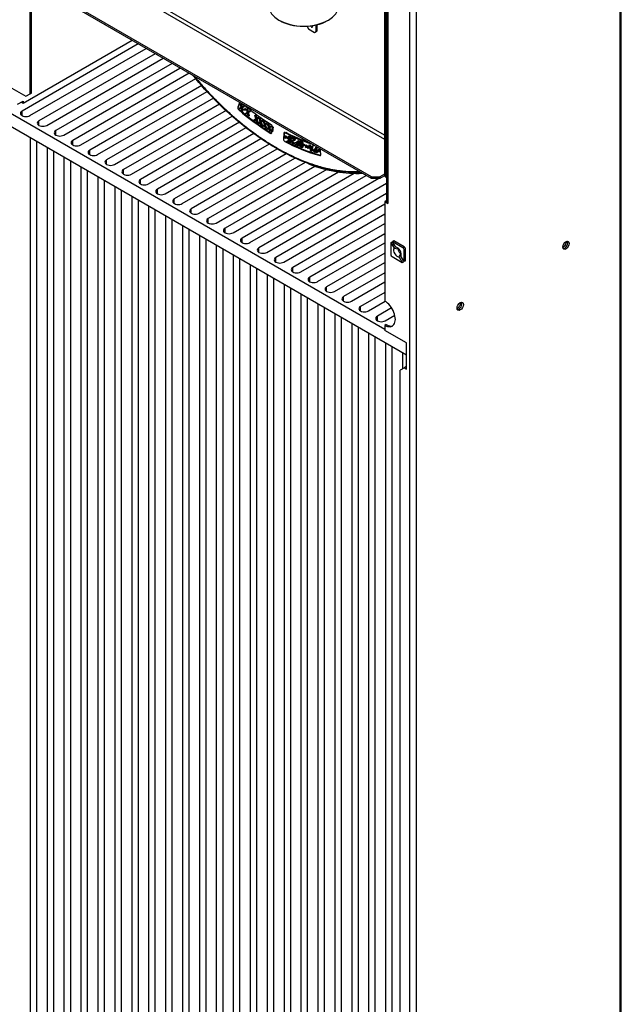
# Paper-space layout 'Sheet1' of a CAD drawing. Units: millimetres. Extents: x 7 to 587, y 7 to 410.
# Drawn here: x 455 to 491, y 108 to 168 of the extents above; entities that cross this region are included whole.
import ezdxf

# ---------------------------------------------------------------- set-up
doc = ezdxf.new("R2010")
doc.units = ezdxf.units.MM
for name, color, linetype in [('CONDENSATORE_5UF', 7, 'Continuous'), ('INSERTO_4.2', 7, 'Continuous'), ('Livello18', 7, 'Continuous'), ('PARATIA_DIVISORI', 7, 'Continuous'), ('PROFILO_LATERALE', 7, 'Continuous'), ('VENTILATORE_EBM_', 7, 'Continuous'), ('XTA50065', 7, 'Continuous'), ('XVH00E5', 7, 'Continuous'), ('XVH50001', 7, 'Continuous')]:
    doc.layers.add(name, color=color, linetype=linetype)

# ---------------------------------------------------------------- blocks, each defined once
blk = doc.blocks.new('SE10')
at = {"layer": 'CONDENSATORE_5UF', "color": 7, "linetype": 'Continuous'}
for p, q in [((472.01, 167.139), (472.095, 166.992)), ((472.545, 166.83), (472.545, 167.23)), ((472.612, 166.87), (472.612, 167.246)), ((472.095, 166.992), (472.46, 166.781)), ((472.46, 166.781), (472.545, 166.83)), ((472.545, 166.83), (472.612, 166.87))]:
    blk.add_line(p, q, dxfattribs=at)
for centre, major_axis, start_param, end_param in [((471.802, 168.376), (2.1, 0), 3.141593, 6.283185), ((471.802, 168.327), (-2.04, 0), 0.770798, 2.356194), ((472.277, 167.181), (-0.0447, 0.0775), 1.323758, 4.498131), ((472.345, 167.22), (-0.0447, 0.0775), 1.681044, 2.279813)]:
    blk.add_ellipse(centre, major_axis=major_axis, ratio=0.57735, start_param=start_param, end_param=end_param, dxfattribs=at)
at = {"layer": 'INSERTO_4.2', "color": 7, "linetype": 'Continuous'}
for p, q in [((477.05, 154.122), (477.135, 154.178)), ((477.05, 154.122), (477.05, 153.407)), ((477.05, 154.122), (477.237, 153.799)), ((477.135, 154.178), (477.233, 154.009)), ((477.232, 154.233), (477.152, 154.181)), ((477.771, 153.824), (477.152, 154.181)), ((477.339, 153.858), (477.152, 154.181)), ((477.856, 153.873), (477.232, 154.233)), ((477.247, 154.018), (477.233, 154.009)), ((477.237, 153.799), (477.488, 153.761)), ((477.771, 153.824), (477.856, 153.873)), ((477.839, 153.706), (477.924, 153.755)), ((477.839, 152.991), (477.839, 153.706)), ((477.924, 153.034), (477.924, 153.755)), ((477.118, 153.29), (477.737, 152.932)), ((477.551, 153.255), (477.737, 152.932)), ((477.653, 153.314), (477.665, 153.35)), ((477.839, 152.991), (477.653, 153.314)), ((477.73, 153.147), (477.745, 153.155)), ((477.828, 152.978), (477.73, 153.147)), ((477.737, 152.932), (477.828, 152.978)), ((477.924, 153.034), (477.839, 152.991))]:
    blk.add_line(p, q, dxfattribs=at)
for centre, radius, start, end in [((476.313, 147.632), 6.31, 80.34712, 80.6469), ((471.144, 155.897), 6.93, 337.59129, 339.69278)]:
    blk.add_arc(centre, radius, start, end, dxfattribs=at)
for centre, major_axis, start_param, end_param in [((477.445, 153.557), (0.165, -0.286), 3.45583, 5.968948), ((477.445, 153.557), (-0.165, 0.286), 3.45583, 5.968948), ((477.611, 153.653), (-0.09, 0.156), 0.531858, 2.609735), ((477.771, 153.745), (0.048, -0.0831), 0.785398, 2.356194), ((477.856, 153.794), (0.048, -0.0831), 0.785398, 2.356194), ((477.118, 153.368), (-0.048, 0.0831), 0.785398, 2.356194)]:
    blk.add_ellipse(centre, major_axis=major_axis, ratio=0.57735, start_param=start_param, end_param=end_param, dxfattribs=at)
at = {"layer": 'PARATIA_DIVISORI', "color": 7, "linetype": 'Continuous'}
for p, q in [((455.341, 163.085), (455.341, 169.062)), ((455.425, 163.134), (455.425, 169.013)), ((461.493, 166.294), (454.934, 162.507)), ((454.255, 163.418), (455.086, 162.938)), ((455.086, 162.938), (455.341, 163.085)), ((455.341, 163.085), (455.425, 163.134)), ((454.595, 162.458), (454.934, 162.654)), ((454.849, 162.605), (454.849, 162.556)), ((454.934, 162.507), (454.849, 162.556)), ((454.934, 162.654), (454.934, 162.507))]:
    blk.add_line(p, q, dxfattribs=at)
at = {"layer": 'PROFILO_LATERALE', "color": 7, "linetype": 'Continuous'}
for centre, major_axis, start_param, end_param in [((487.415, 154.071), (-0.135, -0.234), 0.679674, 2.461919), ((487.5, 154.022), (0.135, 0.234), 3.46128, 5.963498), ((481.051, 150.397), (-0.135, -0.234), 0.679674, 2.461919), ((481.136, 150.348), (0.135, 0.234), 3.46128, 5.963498)]:
    blk.add_ellipse(centre, major_axis=major_axis, ratio=0.57735, start_param=start_param, end_param=end_param, dxfattribs=at)
at = {"layer": 'VENTILATORE_EBM_', "color": 7, "linetype": 'Continuous'}
for p, q in [((467.933, 162.55), (467.842, 162.283)), ((467.885, 162.308), (467.954, 162.509)), ((468.05, 162.272), (468.006, 162.485)), ((468.006, 162.485), (468.038, 162.459)), ((468.038, 162.459), (468.074, 162.288)), ((468.049, 162.51), (468.092, 162.297)), ((468.117, 162.313), (468.08, 162.484)), ((468.225, 162.362), (468.117, 162.313)), ((468.256, 162.336), (468.225, 162.362)), ((467.921, 162.215), (468.05, 162.272)), ((467.952, 162.189), (467.921, 162.215)), ((468.058, 162.236), (467.952, 162.189)), ((468.092, 162.297), (467.963, 162.239)), ((467.963, 162.239), (467.994, 162.213)), ((467.994, 162.213), (468.101, 162.261)), ((468.096, 162.067), (468.058, 162.236)), ((468.074, 162.288), (468.182, 162.337)), ((468.213, 162.311), (468.081, 162.246)), ((468.081, 162.246), (468.127, 162.04)), ((468.127, 162.04), (468.096, 162.067)), ((468.101, 162.261), (468.139, 162.091)), ((468.123, 162.271), (468.256, 162.336)), ((468.17, 162.065), (468.123, 162.271)), ((468.139, 162.091), (468.17, 162.065)), ((468.182, 162.337), (468.213, 162.311)), ((468.216, 162.148), (468.225, 162.178)), ((468.289, 162.089), (468.216, 162.148)), ((468.225, 162.178), (468.297, 162.118)), ((468.267, 162.202), (468.259, 162.173)), ((468.259, 162.173), (468.331, 162.113)), ((468.34, 162.143), (468.267, 162.202)), ((468.297, 162.118), (468.289, 162.089)), ((468.293, 161.905), (468.418, 161.97)), ((468.324, 161.88), (468.293, 161.905)), ((468.427, 161.934), (468.324, 161.88)), ((468.331, 162.113), (468.34, 162.143)), ((468.461, 161.995), (468.335, 161.93)), ((468.335, 161.93), (468.367, 161.905)), ((468.367, 161.905), (468.47, 161.959)), ((468.418, 161.97), (468.369, 162.183)), ((468.369, 162.183), (468.4, 162.158)), ((468.4, 162.158), (468.442, 161.988)), ((468.443, 162.183), (468.412, 162.208)), ((468.412, 162.208), (468.446, 162.059)), ((468.47, 161.764), (468.427, 161.934)), ((468.442, 161.988), (468.546, 162.042)), ((468.484, 162.012), (468.443, 162.183)), ((468.577, 162.017), (468.449, 161.945)), ((468.449, 161.945), (468.501, 161.739)), ((468.47, 161.959), (468.513, 161.789)), ((468.501, 161.739), (468.47, 161.764)), ((468.589, 162.067), (468.484, 162.012)), ((468.492, 161.97), (468.62, 162.042)), ((468.544, 161.764), (468.492, 161.97)), ((468.513, 161.789), (468.544, 161.764)), ((468.546, 162.042), (468.577, 162.017)), ((468.62, 162.042), (468.589, 162.067)), ((468.927, 161.58), (468.871, 161.793)), ((468.871, 161.793), (468.902, 161.77)), ((468.902, 161.77), (468.95, 161.599)), ((468.945, 161.795), (468.913, 161.818)), ((468.913, 161.818), (468.944, 161.703)), ((468.992, 161.624), (468.945, 161.795)), ((468.808, 161.505), (468.927, 161.58)), ((468.839, 161.482), (468.808, 161.505)), ((468.937, 161.544), (468.839, 161.482)), ((468.97, 161.605), (468.85, 161.53)), ((468.85, 161.53), (468.882, 161.507)), ((468.882, 161.507), (468.98, 161.569)), ((468.986, 161.374), (468.937, 161.544)), ((468.95, 161.599), (469.049, 161.662)), ((469.081, 161.639), (468.959, 161.557)), ((468.959, 161.557), (469.018, 161.351)), ((468.98, 161.569), (469.029, 161.399)), ((469.018, 161.351), (468.986, 161.374)), ((469.092, 161.687), (468.992, 161.624)), ((469.001, 161.582), (469.124, 161.664)), ((469.061, 161.376), (469.001, 161.582)), ((469.029, 161.399), (469.061, 161.376)), ((469.049, 161.662), (469.081, 161.639)), ((469.067, 161.316), (469.183, 161.396)), ((469.098, 161.294), (469.067, 161.316)), ((469.124, 161.664), (469.092, 161.687)), ((469.194, 161.36), (469.098, 161.294)), ((469.226, 161.421), (469.109, 161.341)), ((469.109, 161.341), (469.141, 161.318)), ((469.183, 161.396), (469.123, 161.609)), ((469.123, 161.609), (469.155, 161.587)), ((469.141, 161.318), (469.237, 161.385)), ((469.155, 161.587), (469.205, 161.416)), ((469.197, 161.612), (469.166, 161.634)), ((469.166, 161.634), (469.226, 161.421)), ((469.246, 161.19), (469.194, 161.36)), ((469.248, 161.441), (469.197, 161.612)), ((469.205, 161.416), (469.302, 161.483)), ((469.334, 161.461), (469.215, 161.374)), ((469.215, 161.374), (469.278, 161.168)), ((469.237, 161.385), (469.289, 161.215)), ((469.278, 161.168), (469.246, 161.19)), ((469.345, 161.508), (469.248, 161.441)), ((469.257, 161.398), (469.377, 161.486)), ((469.32, 161.192), (469.257, 161.398)), ((469.289, 161.215), (469.32, 161.192)), ((469.302, 161.483), (469.334, 161.461)), ((469.327, 161.134), (469.44, 161.219)), ((469.377, 161.486), (469.345, 161.508)), ((469.452, 161.183), (469.358, 161.113)), ((469.483, 161.244), (469.369, 161.159)), ((469.44, 161.219), (469.376, 161.432)), ((469.376, 161.432), (469.408, 161.411)), ((469.401, 161.138), (469.494, 161.208)), ((469.408, 161.411), (469.461, 161.24)), ((469.451, 161.435), (469.419, 161.457)), ((469.419, 161.457), (469.456, 161.332)), ((469.504, 161.265), (469.451, 161.435)), ((469.506, 161.014), (469.452, 161.183)), ((469.461, 161.24), (469.556, 161.311)), ((469.588, 161.29), (469.472, 161.198)), ((469.472, 161.198), (469.538, 160.992)), ((469.494, 161.208), (469.549, 161.038)), ((469.599, 161.336), (469.504, 161.265)), ((469.514, 161.223), (469.63, 161.315)), ((469.581, 161.017), (469.514, 161.223)), ((469.556, 161.311), (469.588, 161.29)), ((469.63, 161.315), (469.599, 161.336)), ((469.697, 161.05), (469.63, 161.262)), ((469.63, 161.262), (469.662, 161.242)), ((469.662, 161.242), (469.718, 161.072)), ((469.704, 161.267), (469.673, 161.287)), ((469.673, 161.287), (469.712, 161.164)), ((469.76, 161.097), (469.704, 161.267)), ((469.358, 161.113), (469.327, 161.134)), ((469.369, 161.159), (469.401, 161.138)), ((469.538, 160.992), (469.506, 161.014)), ((469.549, 161.038), (469.581, 161.017)), ((469.587, 160.96), (469.697, 161.05)), ((469.619, 160.94), (469.587, 160.96)), ((469.71, 161.014), (469.619, 160.94)), ((469.74, 161.075), (469.63, 160.985)), ((469.63, 160.985), (469.661, 160.964)), ((469.661, 160.964), (469.752, 161.039)), ((469.767, 160.845), (469.71, 161.014)), ((469.718, 161.072), (469.81, 161.147)), ((469.842, 161.127), (469.729, 161.03)), ((469.729, 161.03), (469.799, 160.824)), ((469.752, 161.039), (469.81, 160.869)), ((469.817, 161.143), (469.76, 161.097)), ((469.799, 160.824), (469.767, 160.845)), ((469.772, 161.054), (469.854, 161.125)), ((469.841, 160.849), (469.772, 161.054)), ((469.81, 161.147), (469.842, 161.127)), ((469.81, 160.869), (469.841, 160.849)), ((469.889, 160.77), (469.927, 161.075)), ((469.969, 161.1), (469.931, 160.794)), ((470.599, 160.687), (470.579, 160.371)), ((470.621, 160.396), (470.642, 160.712)), ((470.672, 160.431), (470.748, 160.44)), ((470.681, 160.406), (470.672, 160.431)), ((470.677, 160.526), (470.688, 160.541)), ((470.748, 160.44), (470.677, 160.526)), ((470.785, 160.421), (470.681, 160.406)), ((470.688, 160.541), (470.785, 160.421)), ((470.715, 160.456), (470.724, 160.43)), ((470.731, 160.565), (470.719, 160.551)), ((470.719, 160.551), (470.791, 160.465)), ((470.724, 160.43), (470.828, 160.445)), ((470.828, 160.445), (470.731, 160.565)), ((470.791, 160.465), (470.753, 160.46)), ((470.832, 160.445), (470.833, 160.472)), ((470.841, 160.406), (470.832, 160.445)), ((470.833, 160.472), (470.845, 160.501)), ((470.836, 160.236), (470.837, 160.27)), ((471.016, 160.147), (470.836, 160.236)), ((470.837, 160.27), (470.991, 160.194)), ((470.856, 160.371), (470.841, 160.406)), ((470.845, 160.501), (470.862, 160.521)), ((470.882, 160.337), (470.856, 160.371)), ((470.866, 160.47), (470.859, 160.452)), ((470.859, 160.452), (470.859, 160.439)), ((470.859, 160.439), (470.863, 160.416)), ((470.862, 160.521), (470.89, 160.528)), ((470.863, 160.416), (470.873, 160.39)), ((470.877, 160.486), (470.866, 160.47)), ((470.873, 160.39), (470.889, 160.368)), ((470.876, 160.497), (470.875, 160.47)), ((470.875, 160.47), (470.884, 160.43)), ((470.888, 160.526), (470.876, 160.497)), ((470.893, 160.491), (470.877, 160.486)), ((470.88, 160.294), (470.879, 160.261)), ((470.879, 160.261), (471.059, 160.171)), ((471.033, 160.218), (470.88, 160.294)), ((470.908, 160.317), (470.882, 160.337)), ((470.884, 160.43), (470.899, 160.395)), ((470.905, 160.545), (470.888, 160.526)), ((470.889, 160.368), (470.91, 160.351)), ((470.89, 160.528), (470.916, 160.522)), ((470.915, 160.488), (470.893, 160.491)), ((470.899, 160.395), (470.925, 160.362)), ((470.902, 160.477), (470.908, 160.495)), ((470.902, 160.463), (470.902, 160.477)), ((470.906, 160.44), (470.902, 160.463)), ((470.932, 160.553), (470.905, 160.545)), ((470.916, 160.415), (470.906, 160.44)), ((470.908, 160.495), (470.92, 160.51)), ((470.94, 160.301), (470.908, 160.317)), ((470.91, 160.351), (470.941, 160.335)), ((470.947, 160.472), (470.915, 160.488)), ((470.916, 160.522), (470.948, 160.506)), ((470.931, 160.393), (470.916, 160.415)), ((470.92, 160.51), (470.936, 160.516)), ((470.925, 160.362), (470.951, 160.342)), ((470.952, 160.376), (470.931, 160.393)), ((470.959, 160.547), (470.932, 160.553)), ((470.936, 160.516), (470.958, 160.512)), ((470.967, 160.295), (470.94, 160.301)), ((470.941, 160.335), (470.963, 160.332)), ((470.967, 160.455), (470.947, 160.472)), ((470.948, 160.506), (470.974, 160.486)), ((470.951, 160.342), (470.983, 160.326)), ((470.984, 160.36), (470.952, 160.376)), ((470.958, 160.512), (470.989, 160.497)), ((470.991, 160.531), (470.959, 160.547)), ((470.963, 160.332), (470.985, 160.342)), ((470.983, 160.433), (470.967, 160.455)), ((470.994, 160.302), (470.967, 160.295)), ((470.974, 160.486), (471, 160.452)), ((470.992, 160.4), (470.983, 160.433)), ((470.983, 160.326), (471.01, 160.32)), ((471.005, 160.356), (470.984, 160.36)), ((470.985, 160.342), (471.022, 160.323)), ((470.989, 160.497), (471.01, 160.479)), ((471.017, 160.511), (470.991, 160.531)), ((470.991, 160.194), (470.994, 160.302)), ((471.024, 160.385), (470.992, 160.4)), ((471, 160.452), (471.014, 160.417)), ((471.027, 160.366), (471.005, 160.356)), ((471.01, 160.479), (471.025, 160.458)), ((471.01, 160.32), (471.037, 160.327)), ((471.014, 160.417), (471.024, 160.385)), ((471.022, 160.323), (471.016, 160.147)), ((471.043, 160.477), (471.017, 160.511)), ((471.025, 160.458), (471.035, 160.425)), ((471.064, 160.348), (471.027, 160.366)), ((471.037, 160.327), (471.033, 160.218)), ((471.035, 160.425), (471.067, 160.409)), ((471.057, 160.442), (471.043, 160.477)), ((471.067, 160.409), (471.057, 160.442)), ((471.059, 160.171), (471.064, 160.348)), ((471.065, 160.212), (471.071, 160.237)), ((471.065, 160.198), (471.065, 160.212)), ((471.07, 160.169), (471.065, 160.198)), ((471.069, 160.412), (471.07, 160.446)), ((471.217, 160.342), (471.069, 160.412)), ((471.07, 160.446), (471.26, 160.357)), ((471.091, 160.131), (471.07, 160.169)), ((471.071, 160.237), (471.082, 160.253)), ((471.082, 160.253), (471.217, 160.342)), ((471.112, 160.108), (471.091, 160.131)), ((471.108, 160.22), (471.097, 160.197)), ((471.097, 160.197), (471.097, 160.184)), ((471.097, 160.184), (471.107, 160.158)), ((471.107, 160.158), (471.123, 160.137)), ((471.259, 160.323), (471.108, 160.22)), ((471.114, 160.262), (471.108, 160.237)), ((471.108, 160.237), (471.108, 160.223)), ((471.108, 160.223), (471.113, 160.193)), ((471.303, 160.382), (471.112, 160.471)), ((471.112, 160.471), (471.112, 160.436)), ((471.112, 160.436), (471.259, 160.367)), ((471.144, 160.086), (471.112, 160.108)), ((471.113, 160.193), (471.134, 160.156)), ((471.125, 160.277), (471.114, 160.262)), ((471.123, 160.137), (471.149, 160.118)), ((471.259, 160.367), (471.125, 160.277)), ((471.134, 160.156), (471.155, 160.132)), ((471.14, 160.222), (471.151, 160.244)), ((471.14, 160.208), (471.14, 160.222)), ((471.15, 160.183), (471.14, 160.208)), ((471.165, 160.076), (471.144, 160.086)), ((471.149, 160.118), (471.17, 160.108)), ((471.166, 160.162), (471.15, 160.183)), ((471.151, 160.244), (471.302, 160.347)), ((471.155, 160.132), (471.186, 160.111)), ((471.202, 160.066), (471.165, 160.076)), ((471.192, 160.142), (471.166, 160.162)), ((471.17, 160.108), (471.197, 160.102)), ((471.186, 160.111), (471.208, 160.101)), ((471.213, 160.132), (471.192, 160.142)), ((471.197, 160.102), (471.213, 160.109)), ((471.223, 160.069), (471.202, 160.066)), ((471.208, 160.101), (471.245, 160.09)), ((471.24, 160.127), (471.213, 160.132)), ((471.213, 160.109), (471.224, 160.124)), ((471.244, 160.087), (471.223, 160.069)), ((471.224, 160.124), (471.25, 160.112)), ((471.256, 160.133), (471.24, 160.127)), ((471.25, 160.112), (471.244, 160.087)), ((471.245, 160.09), (471.266, 160.094)), ((471.266, 160.149), (471.256, 160.133)), ((471.26, 160.357), (471.259, 160.323)), ((471.293, 160.136), (471.266, 160.149)), ((471.266, 160.094), (471.287, 160.112)), ((471.287, 160.112), (471.293, 160.136)), ((471.302, 160.347), (471.303, 160.382)), ((471.303, 160.012), (471.303, 160.053)), ((471.303, 160.053), (471.461, 159.984)), ((471.493, 159.929), (471.303, 160.012)), ((471.323, 160.134), (471.323, 160.176)), ((471.323, 160.176), (471.46, 160.115)), ((471.46, 160.074), (471.323, 160.134)), ((471.503, 160.009), (471.345, 160.078)), ((471.345, 160.078), (471.346, 160.037)), ((471.346, 160.037), (471.535, 159.953)), ((471.502, 160.14), (471.365, 160.2)), ((471.365, 160.2), (471.366, 160.159)), ((471.366, 160.159), (471.503, 160.098)), ((471.46, 160.268), (471.492, 160.254)), ((471.46, 160.115), (471.46, 160.268)), ((471.461, 159.984), (471.46, 160.074)), ((471.492, 160.254), (471.493, 159.929)), ((471.503, 160.293), (471.502, 160.14)), ((471.534, 160.279), (471.503, 160.293)), ((471.503, 160.098), (471.503, 160.009)), ((471.535, 159.953), (471.534, 160.279)), ((471.535, 160.159), (471.54, 160.185)), ((471.537, 160.054), (471.535, 160.159)), ((471.616, 160.022), (471.537, 160.054)), ((471.545, 159.954), (471.539, 159.991)), ((471.539, 159.991), (471.57, 159.978)), ((471.54, 160.185), (471.56, 160.205)), ((471.56, 160.205), (471.581, 160.21)), ((471.571, 160.158), (471.566, 160.139)), ((471.566, 160.139), (471.567, 160.083)), ((471.567, 160.083), (471.615, 160.064)), ((471.587, 160.166), (471.571, 160.158)), ((471.582, 160.21), (471.578, 160.184)), ((471.578, 160.184), (471.58, 160.079)), ((471.58, 160.079), (471.658, 160.047)), ((471.581, 160.21), (471.607, 160.206)), ((471.613, 160.003), (471.581, 160.016)), ((471.581, 160.016), (471.587, 159.979)), ((471.603, 160.229), (471.582, 160.21)), ((471.608, 160.164), (471.587, 160.166)), ((471.624, 160.235), (471.603, 160.229)), ((471.607, 160.206), (471.654, 160.187)), ((471.655, 160.145), (471.608, 160.164)), ((471.61, 160.108), (471.609, 160.164)), ((471.657, 160.088), (471.61, 160.108)), ((471.619, 159.98), (471.613, 160.003)), ((471.614, 160.183), (471.63, 160.19)), ((471.615, 160.064), (471.616, 160.022)), ((471.65, 160.231), (471.624, 160.235)), ((471.63, 160.19), (471.651, 160.189)), ((471.697, 160.212), (471.65, 160.231)), ((471.651, 160.189), (471.698, 160.169)), ((471.654, 160.187), (471.681, 160.169)), ((471.676, 160.129), (471.655, 160.145)), ((471.658, 160.047), (471.657, 160.088)), ((471.692, 160.109), (471.676, 160.129)), ((471.681, 160.169), (471.702, 160.146)), ((471.703, 160.083), (471.692, 160.109)), ((471.724, 160.194), (471.697, 160.212)), ((471.698, 160.169), (471.719, 160.154)), ((471.702, 160.146), (471.723, 160.11)), ((471.709, 160.053), (471.703, 160.083)), ((471.711, 159.948), (471.709, 160.053)), ((471.719, 160.154), (471.735, 160.133)), ((471.723, 160.11), (471.734, 160.077)), ((471.745, 160.171), (471.724, 160.194)), ((471.734, 160.077), (471.74, 160.04)), ((471.735, 160.133), (471.746, 160.108)), ((471.74, 160.04), (471.742, 159.935)), ((471.766, 160.134), (471.745, 160.171)), ((471.746, 160.108), (471.751, 160.078)), ((471.751, 160.078), (471.754, 159.973)), ((471.777, 160.102), (471.766, 160.134)), ((471.783, 160.065), (471.777, 160.102)), ((471.785, 159.96), (471.783, 160.065)), ((471.784, 160.016), (471.857, 159.988)), ((471.785, 159.981), (471.784, 160.016)), ((471.9, 160.013), (471.827, 160.041)), ((471.827, 160.041), (471.828, 160.006)), ((471.828, 160.006), (471.901, 159.977)), ((471.857, 159.988), (471.858, 159.953)), ((471.901, 159.977), (471.9, 160.013)), ((471.948, 159.994), (471.943, 159.989)), ((471.943, 159.989), (471.976, 159.935)), ((471.976, 159.949), (471.948, 159.994)), ((471.984, 159.995), (471.974, 159.999)), ((471.974, 159.999), (471.976, 159.949)), ((471.986, 159.945), (471.984, 159.995)), ((472.231, 159.645), (472.125, 160.008)), ((472.125, 160.008), (472.156, 159.997)), ((472.156, 159.997), (472.182, 159.904)), ((472.168, 160.032), (472.274, 159.67)), ((472.199, 160.022), (472.168, 160.032)), ((472.225, 159.929), (472.199, 160.022)), ((471.567, 159.918), (471.545, 159.954)), ((471.588, 159.895), (471.567, 159.918)), ((471.57, 159.978), (471.576, 159.955)), ((471.576, 159.955), (471.592, 159.935)), ((471.587, 159.979), (471.609, 159.943)), ((471.615, 159.878), (471.588, 159.895)), ((471.592, 159.935), (471.613, 159.919)), ((471.609, 159.943), (471.631, 159.92)), ((471.613, 159.919), (471.66, 159.9)), ((471.662, 159.858), (471.615, 159.878)), ((471.635, 159.96), (471.619, 159.98)), ((471.631, 159.92), (471.657, 159.902)), ((471.656, 159.944), (471.635, 159.96)), ((471.703, 159.925), (471.656, 159.944)), ((471.657, 159.902), (471.704, 159.883)), ((471.66, 159.9), (471.681, 159.898)), ((471.688, 159.854), (471.662, 159.858)), ((471.681, 159.898), (471.697, 159.906)), ((471.708, 159.86), (471.688, 159.854)), ((471.697, 159.906), (471.707, 159.922)), ((471.724, 159.923), (471.703, 159.925)), ((471.704, 159.883), (471.73, 159.879)), ((471.707, 159.922), (471.711, 159.948)), ((471.728, 159.879), (471.708, 159.86)), ((471.739, 159.93), (471.724, 159.923)), ((471.738, 159.902), (471.728, 159.879)), ((471.73, 159.879), (471.751, 159.884)), ((471.742, 159.935), (471.738, 159.902)), ((471.749, 159.947), (471.739, 159.93)), ((471.754, 159.973), (471.749, 159.947)), ((471.751, 159.884), (471.771, 159.904)), ((471.771, 159.904), (471.781, 159.927)), ((471.781, 159.927), (471.785, 159.96)), ((471.858, 159.953), (471.785, 159.981)), ((471.9, 159.965), (471.905, 159.97)), ((471.934, 159.91), (471.9, 159.965)), ((471.904, 159.88), (471.934, 159.91)), ((471.91, 159.871), (471.904, 159.88)), ((471.905, 159.97), (471.933, 159.925)), ((471.934, 159.896), (471.91, 159.871)), ((471.933, 159.925), (471.931, 159.974)), ((471.931, 159.974), (471.941, 159.97)), ((471.937, 159.847), (471.934, 159.896)), ((471.947, 159.843), (471.937, 159.847)), ((471.941, 159.97), (471.943, 159.921)), ((471.943, 159.921), (471.968, 159.946)), ((471.973, 159.937), (471.944, 159.906)), ((471.944, 159.906), (471.977, 159.852)), ((471.972, 159.847), (471.945, 159.892)), ((471.945, 159.892), (471.947, 159.843)), ((471.976, 159.935), (471.947, 159.904)), ((471.947, 159.904), (471.952, 159.895)), ((471.952, 159.895), (471.977, 159.921)), ((471.968, 159.946), (471.973, 159.937)), ((471.977, 159.852), (471.972, 159.847)), ((471.977, 159.921), (471.979, 159.872)), ((471.979, 159.872), (471.99, 159.868)), ((472.011, 159.971), (471.986, 159.945)), ((471.987, 159.931), (472.016, 159.962)), ((472.02, 159.877), (471.987, 159.931)), ((471.99, 159.868), (471.987, 159.917)), ((471.987, 159.917), (472.015, 159.872)), ((472.016, 159.962), (472.011, 159.971)), ((472.015, 159.872), (472.02, 159.877)), ((472.016, 159.921), (472.021, 159.927)), ((472.05, 159.868), (472.016, 159.921)), ((472.021, 159.927), (472.049, 159.882)), ((472.021, 159.836), (472.05, 159.868)), ((472.027, 159.828), (472.021, 159.836)), ((472.051, 159.853), (472.027, 159.828)), ((472.049, 159.882), (472.047, 159.931)), ((472.047, 159.931), (472.057, 159.928)), ((472.054, 159.804), (472.051, 159.853)), ((472.064, 159.8), (472.054, 159.804)), ((472.057, 159.928), (472.06, 159.878)), ((472.064, 159.951), (472.059, 159.946)), ((472.059, 159.946), (472.093, 159.892)), ((472.06, 159.878), (472.084, 159.904)), ((472.089, 159.895), (472.06, 159.864)), ((472.06, 159.864), (472.094, 159.81)), ((472.089, 159.805), (472.061, 159.85)), ((472.061, 159.85), (472.064, 159.8)), ((472.092, 159.906), (472.064, 159.951)), ((472.093, 159.892), (472.064, 159.861)), ((472.064, 159.861), (472.069, 159.852)), ((472.069, 159.852), (472.093, 159.878)), ((472.084, 159.904), (472.089, 159.895)), ((472.1, 159.952), (472.089, 159.956)), ((472.089, 159.956), (472.092, 159.906)), ((472.094, 159.81), (472.089, 159.805)), ((472.093, 159.878), (472.096, 159.829)), ((472.096, 159.829), (472.107, 159.825)), ((472.102, 159.903), (472.1, 159.952)), ((472.126, 159.929), (472.102, 159.903)), ((472.103, 159.889), (472.132, 159.92)), ((472.137, 159.835), (472.103, 159.889)), ((472.107, 159.825), (472.104, 159.874)), ((472.104, 159.874), (472.132, 159.83)), ((472.132, 159.92), (472.126, 159.929)), ((472.132, 159.83), (472.137, 159.835)), ((472.182, 159.904), (472.286, 159.87)), ((472.283, 159.843), (472.189, 159.874)), ((472.189, 159.874), (472.25, 159.667)), ((472.329, 159.894), (472.225, 159.929)), ((472.273, 159.631), (472.231, 159.645)), ((472.239, 159.874), (472.232, 159.899)), ((472.232, 159.899), (472.325, 159.867)), ((472.292, 159.691), (472.244, 159.856)), ((472.25, 159.667), (472.283, 159.843)), ((472.333, 159.938), (472.273, 159.631)), ((472.274, 159.67), (472.315, 159.656)), ((472.286, 159.87), (472.301, 159.948)), ((472.325, 159.867), (472.292, 159.691)), ((472.301, 159.948), (472.333, 159.938)), ((472.315, 159.656), (472.375, 159.962)), ((472.344, 159.973), (472.329, 159.894)), ((472.375, 159.962), (472.344, 159.973)), ((472.393, 159.695), (472.396, 159.715)), ((472.396, 159.667), (472.393, 159.695)), ((472.396, 159.715), (472.409, 159.739)), ((472.403, 159.644), (472.396, 159.667)), ((472.421, 159.61), (472.403, 159.644)), ((472.409, 159.739), (472.428, 159.754)), ((472.444, 159.583), (472.421, 159.61)), ((472.428, 159.698), (472.425, 159.678)), ((472.425, 159.678), (472.427, 159.657)), ((472.427, 159.657), (472.434, 159.634)), ((472.428, 159.754), (472.453, 159.753)), ((472.437, 159.71), (472.428, 159.698)), ((472.434, 159.634), (472.446, 159.617)), ((472.439, 159.74), (472.436, 159.72)), ((472.436, 159.72), (472.439, 159.691)), ((472.452, 159.712), (472.437, 159.71)), ((472.452, 159.763), (472.439, 159.74)), ((472.439, 159.691), (472.446, 159.668)), ((472.47, 159.568), (472.444, 159.583)), ((472.446, 159.668), (472.464, 159.635)), ((472.446, 159.617), (472.462, 159.605)), ((472.471, 159.779), (472.452, 159.763)), ((472.55, 159.682), (472.452, 159.712)), ((472.453, 159.753), (472.546, 159.725)), ((472.462, 159.605), (472.56, 159.575)), ((472.464, 159.635), (472.487, 159.607)), ((472.468, 159.703), (472.471, 159.723)), ((472.47, 159.682), (472.468, 159.703)), ((472.477, 159.659), (472.47, 159.682)), ((472.594, 159.53), (472.47, 159.568)), ((472.496, 159.778), (472.471, 159.779)), ((472.488, 159.641), (472.477, 159.659)), ((472.48, 159.734), (472.495, 159.737)), ((472.487, 159.607), (472.513, 159.592)), ((472.505, 159.629), (472.488, 159.641)), ((472.495, 159.737), (472.593, 159.707)), ((472.589, 159.75), (472.496, 159.778)), ((472.603, 159.599), (472.505, 159.629)), ((472.513, 159.592), (472.637, 159.554)), ((472.546, 159.725), (472.534, 159.876)), ((472.534, 159.876), (472.565, 159.866)), ((472.56, 159.575), (472.55, 159.682)), ((472.565, 159.866), (472.594, 159.53)), ((472.577, 159.9), (472.589, 159.75)), ((472.593, 159.707), (472.603, 159.599)), ((472.637, 159.554), (472.608, 159.891)), ((472.622, 159.682), (472.713, 159.726)), ((472.727, 159.582), (472.622, 159.682)), ((472.725, 159.701), (472.658, 159.672)), ((472.658, 159.672), (472.735, 159.601)), ((472.756, 159.751), (472.665, 159.707)), ((472.665, 159.707), (472.77, 159.607)), ((472.701, 159.696), (472.768, 159.726)), ((472.778, 159.626), (472.701, 159.696)), ((472.713, 159.726), (472.725, 159.701)), ((472.735, 159.601), (472.727, 159.582)), ((472.768, 159.726), (472.756, 159.751)), ((472.77, 159.607), (472.778, 159.626)), ((472.834, 159.464), (472.796, 159.803))]:
    blk.add_line(p, q, dxfattribs=at)
for centre, radius, start, end in [((468.004, 162.249), 0.165, 167.99159, 229.51257), ((478.399, 174.34), 16.111, 229.31633, 237.70814), ((478.441, 174.365), 16.111, 229.31633, 237.70814), ((478.1, 174.268), 15.425, 230.60665, 237.69822), ((469.758, 161.091), 0.17, 354.41575, 54.33262), ((475.406, 169.565), 9.998, 241.86268, 251.39775), ((475.449, 169.589), 9.998, 241.86268, 250.13669), ((470.751, 160.367), 0.172, 178.42074, 237.76431), ((475.586, 169.428), 10.443, 241.84943, 254.33053), ((475.628, 169.453), 10.443, 241.84943, 254.33053)]:
    blk.add_arc(centre, radius, start, end, dxfattribs=at)
blk.add_ellipse((470.258, 171.992), major_axis=(-7.5, 12.99), ratio=0.57735, start_param=2.529749, end_param=2.854487, dxfattribs=at)
for points, knots in [([(474.987, 158.348), (474.285, 158.339), (473.543, 158.444), (471.633, 158.988), (470.438, 159.567), (468.082, 161.168), (466.922, 162.189), (465.613, 163.629), (465.386, 163.891), (465.163, 164.16)], [0.5833336, 0.5833336, 0.5833336, 0.5833336, 0.625, 0.625, 0.6875, 0.6875, 0.75, 0.75, 0.7634299, 0.7634299, 0.7634299, 0.7634299]), ([(469.792, 160.721), (469.795, 160.72), (469.8, 160.716), (469.809, 160.713), (469.817, 160.71), (469.828, 160.708), (469.842, 160.708), (469.856, 160.713), (469.869, 160.721), (469.878, 160.734), (469.886, 160.75), (469.888, 160.763), (469.889, 160.77)], [0, 0, 0, 0, 0.062903, 0.125174, 0.187424, 0.250263, 0.374922, 0.499604, 0.624684, 0.749771, 0.874904, 1, 1, 1, 1]), ([(470.691, 160.748), (470.688, 160.749), (470.683, 160.752), (470.674, 160.755), (470.666, 160.756), (470.656, 160.757), (470.643, 160.755), (470.629, 160.749), (470.617, 160.739), (470.608, 160.724), (470.601, 160.707), (470.6, 160.694), (470.599, 160.687)], [0, 0, 0, 0, 0.062479, 0.124339, 0.186202, 0.248692, 0.372863, 0.497322, 0.622455, 0.747964, 0.873801, 1, 1, 1, 1]), ([(472.765, 159.374), (472.768, 159.373), (472.773, 159.372), (472.781, 159.371), (472.789, 159.372), (472.798, 159.374), (472.809, 159.38), (472.82, 159.39), (472.828, 159.405), (472.833, 159.422), (472.836, 159.442), (472.834, 159.457), (472.834, 159.464)], [0, 0, 0, 0, 0.062903, 0.125174, 0.187424, 0.250263, 0.374922, 0.499604, 0.624684, 0.749771, 0.874904, 1, 1, 1, 1])]:
    blk.add_open_spline(points, degree=3, knots=knots, dxfattribs=at)
blk.add_rational_spline([(465.255, 164.106), (468.531, 160.2), (472.11, 158.287), (475.14, 158.408)], [0.612029114931, 0.604449075659, 0.652932083646, 0.757478138893], degree=3, dxfattribs=at)
blk.add_open_spline([(475.223, 158.355), (475.145, 158.351), (475.066, 158.349), (474.987, 158.348)], degree=3, dxfattribs=at)
at = {"layer": 'XTA50065', "color": 7, "linetype": 'Continuous'}
for p, q in [((477.996, 147.359), (428.357, 176.018)), ((476.681, 148.903), (429.63, 176.067)), ((461.849, 166.088), (454.857, 162.051)), ((455.332, 161.777), (462.324, 165.814)), ((462.867, 165.5), (455.875, 161.464)), ((456.35, 161.189), (463.342, 165.226)), ((463.885, 164.913), (456.893, 160.876)), ((457.369, 160.601), (464.36, 164.638)), ((464.904, 164.325), (457.912, 160.288)), ((458.387, 160.014), (465.312, 164.012)), ((465.674, 163.594), (458.93, 159.7)), ((459.405, 159.426), (465.999, 163.233)), ((466.383, 162.827), (459.948, 159.112)), ((460.423, 158.838), (466.729, 162.479)), ((454.857, 161.777), (454.857, 162.051)), ((467.138, 162.087), (460.966, 158.524)), ((455.875, 161.189), (455.875, 161.464)), ((461.442, 158.25), (467.507, 161.752)), ((467.942, 161.376), (461.985, 157.936)), ((456.893, 160.601), (456.893, 160.876)), ((462.46, 157.662), (468.337, 161.055)), ((468.805, 160.698), (463.003, 157.348)), ((455.366, 103.362), (455.366, 160.425)), ((455.729, 160.216), (455.729, 102.931)), ((457.912, 160.014), (457.912, 160.288)), ((463.478, 157.074), (469.23, 160.395)), ((469.736, 160.06), (464.021, 156.761)), ((456.384, 102.774), (456.384, 159.837)), ((456.747, 159.628), (456.747, 102.343)), ((458.93, 159.426), (458.93, 159.7)), ((464.496, 156.486), (470.199, 159.778)), ((470.753, 159.472), (465.039, 156.173)), ((457.403, 102.186), (457.403, 159.249)), ((457.765, 159.04), (457.765, 101.755)), ((459.948, 158.838), (459.948, 159.112)), ((465.514, 155.898), (471.264, 159.218)), ((471.885, 158.949), (466.058, 155.585)), ((458.421, 101.598), (458.421, 158.661)), ((458.783, 158.452), (458.783, 101.167)), ((460.966, 158.25), (460.966, 158.524)), ((466.533, 155.311), (472.468, 158.737)), ((473.192, 158.528), (467.076, 154.997)), ((467.551, 154.723), (473.897, 158.386)), ((474.834, 158.301), (468.094, 154.409)), ((459.439, 101.01), (459.439, 158.074)), ((459.802, 157.864), (459.802, 100.579)), ((461.985, 157.662), (461.985, 157.936)), ((468.569, 154.135), (475.561, 158.172)), ((476.333, 157.99), (469.112, 153.821)), ((469.587, 153.547), (476.791, 157.706)), ((460.457, 100.422), (460.457, 157.486)), ((460.82, 157.276), (460.82, 99.991)), ((463.003, 157.074), (463.003, 157.348)), ((476.791, 157.079), (470.13, 153.233)), ((461.475, 99.834), (461.475, 156.898)), ((461.838, 156.688), (461.838, 99.403)), ((464.021, 156.486), (464.021, 156.761)), ((470.606, 152.959), (476.681, 156.467)), ((462.494, 99.247), (462.494, 156.31)), ((462.856, 156.1), (462.856, 98.815)), ((465.039, 155.898), (465.039, 156.173)), ((476.681, 155.84), (471.149, 152.645)), ((463.512, 98.659), (463.512, 155.722)), ((463.875, 155.513), (463.875, 98.228)), ((466.058, 155.311), (466.058, 155.585)), ((471.624, 152.371), (476.681, 155.291)), ((464.53, 98.071), (464.53, 155.134)), ((464.893, 154.925), (464.893, 97.64)), ((467.076, 154.723), (467.076, 154.997)), ((476.681, 154.664), (472.167, 152.058)), ((465.548, 97.483), (465.548, 154.546)), ((465.911, 154.337), (465.911, 97.052)), ((468.094, 154.135), (468.094, 154.409)), ((472.642, 151.783), (476.681, 154.115)), ((466.567, 96.895), (466.567, 153.958)), ((466.929, 153.749), (466.929, 96.464)), ((469.112, 153.547), (469.112, 153.821)), ((476.681, 153.488), (473.185, 151.47)), ((467.585, 96.307), (467.585, 153.371)), ((467.948, 153.161), (467.948, 95.876)), ((470.13, 152.959), (470.13, 153.233)), ((473.66, 151.195), (476.681, 152.939)), ((468.603, 95.719), (468.603, 152.783)), ((468.966, 152.573), (468.966, 95.288)), ((471.149, 152.371), (471.149, 152.645)), ((476.681, 152.312), (474.203, 150.882)), ((469.621, 95.131), (469.621, 152.195)), ((469.984, 151.985), (469.984, 94.7)), ((472.167, 151.783), (472.167, 152.058)), ((474.679, 150.607), (476.681, 151.764)), ((470.64, 94.544), (470.64, 151.607)), ((471.002, 151.397), (471.002, 94.112)), ((473.185, 151.195), (473.185, 151.47)), ((476.681, 151.137), (475.222, 150.294)), ((471.658, 93.956), (471.658, 151.019)), ((472.021, 150.81), (472.021, 93.525)), ((474.203, 150.607), (474.203, 150.882)), ((475.697, 150.02), (476.706, 150.602)), ((472.676, 93.368), (472.676, 150.431)), ((473.039, 150.222), (473.039, 92.937)), ((475.222, 150.02), (475.222, 150.294)), ((477.096, 150.2), (476.24, 149.706)), ((473.694, 92.78), (473.694, 149.843)), ((474.057, 149.634), (474.057, 92.349)), ((476.24, 149.432), (476.24, 149.706)), ((476.715, 149.432), (477.286, 149.761)), ((474.713, 92.192), (474.713, 149.255)), ((475.075, 149.046), (475.075, 91.761)), ((475.731, 91.604), (475.731, 148.667)), ((476.093, 148.458), (476.093, 91.173)), ((476.749, 91.016), (476.749, 148.08)), ((477.112, 147.87), (477.112, 90.585)), ((477.767, 146.541), (477.767, 147.492))]:
    blk.add_line(p, q, dxfattribs=at)
for centre in [(455.095, 161.914), (456.113, 161.326), (457.131, 160.739), (458.149, 160.151), (459.167, 159.563), (460.186, 158.975), (461.204, 158.387), (462.222, 157.799), (463.24, 157.211), (464.259, 156.623), (465.277, 156.036), (466.295, 155.448), (467.313, 154.86), (468.332, 154.272), (469.35, 153.684), (470.368, 153.096), (471.386, 152.508), (472.405, 151.92), (473.423, 151.333), (474.441, 150.745), (475.459, 150.157), (476.477, 149.569)]:
    blk.add_ellipse(centre, major_axis=(0.336, 0), ratio=0.57735, start_param=2.356194, end_param=5.497787, dxfattribs=at)
at = {"layer": 'XVH00E5', "color": 7, "linetype": 'Continuous'}
for p, q in [((476.664, 170.727), (476.664, 158.186)), ((461.747, 168.968), (476.664, 160.356)), ((476.664, 160.593), (461.994, 169.062)), ((476.741, 169.297), (476.741, 158.078)), ((475.875, 158.088), (458.303, 168.233)), ((475.875, 157.99), (458.303, 168.135)), ((476.664, 158.25), (476.384, 158.088)), ((475.875, 157.99), (475.875, 158.088)), ((475.875, 158.088), (476.384, 158.088)), ((476.384, 157.99), (475.875, 157.99)), ((476.669, 158.155), (476.384, 157.99)), ((476.384, 158.088), (476.384, 157.99)), ((476.741, 158.078), (476.791, 158.049))]:
    blk.add_line(p, q, dxfattribs=at)
blk.add_ellipse((476.929, 158.186), major_axis=(0.265, 0), ratio=0.57735, start_param=3.141593, end_param=3.926991, dxfattribs=at)
at = {"layer": 'XVH50001', "color": 7, "linetype": 'Continuous'}
for p, q in [((490.834, 66.835), (490.834, 183.724)), ((490.911, 66.943), (490.911, 183.832)), ((478.191, 61.623), (478.191, 174.77)), ((478.566, 174.77), (478.566, 61.623)), ((476.791, 169.268), (476.791, 156.594)), ((476.869, 169.223), (476.869, 156.486)), ((476.766, 156.643), (476.681, 156.594)), ((476.681, 156.594), (476.681, 150.617)), ((476.869, 156.486), (476.681, 156.594)), ((476.791, 156.628), (476.766, 156.643)), ((476.869, 156.486), (476.869, 156.486)), ((477.233, 154.042), (477.233, 154.009)), ((477.73, 153.147), (477.759, 153.13)), ((476.766, 149.197), (476.681, 149.148)), ((476.681, 149.148), (476.681, 148.854)), ((477.996, 148.094), (476.681, 148.854)), ((477.996, 146.527), (477.996, 148.094)), ((477.869, 146.6), (477.614, 146.453)), ((477.614, 90.605), (477.614, 146.453)), ((477.954, 146.649), (477.869, 146.6)), ((477.869, 146.6), (477.996, 146.527)), ((477.954, 146.649), (477.996, 146.625))]:
    blk.add_line(p, q, dxfattribs=at)
for centre, major_axis, start_param, end_param in [((477.056, 156.594), (0.265, 0), 3.141593, 3.926991), ((487.5, 154.022), (0.135, 0.234), 3.46128, 5.963498), ((476.681, 149.882), (-0.45, 0.779), 2.356194, 5.497787), ((481.136, 150.348), (0.135, 0.234), 3.46128, 5.963498), ((476.766, 149.931), (-0.45, 0.779), 2.356194, 3.047172)]:
    blk.add_ellipse(centre, major_axis=major_axis, ratio=0.57735, start_param=start_param, end_param=end_param, dxfattribs=at)
for centre in [(487.585, 153.973), (481.221, 150.299)]:
    blk.add_ellipse(centre, major_axis=(0.135, 0.234), ratio=0.57735, dxfattribs=at)

psp = doc.layouts.new('Sheet1')

# ---------------------------------------------------------------- block references
at = {"layer": 'Livello18'}
psp.add_blockref('SE10', (0, 0), dxfattribs=at)

doc.saveas('drawing.dxf')
